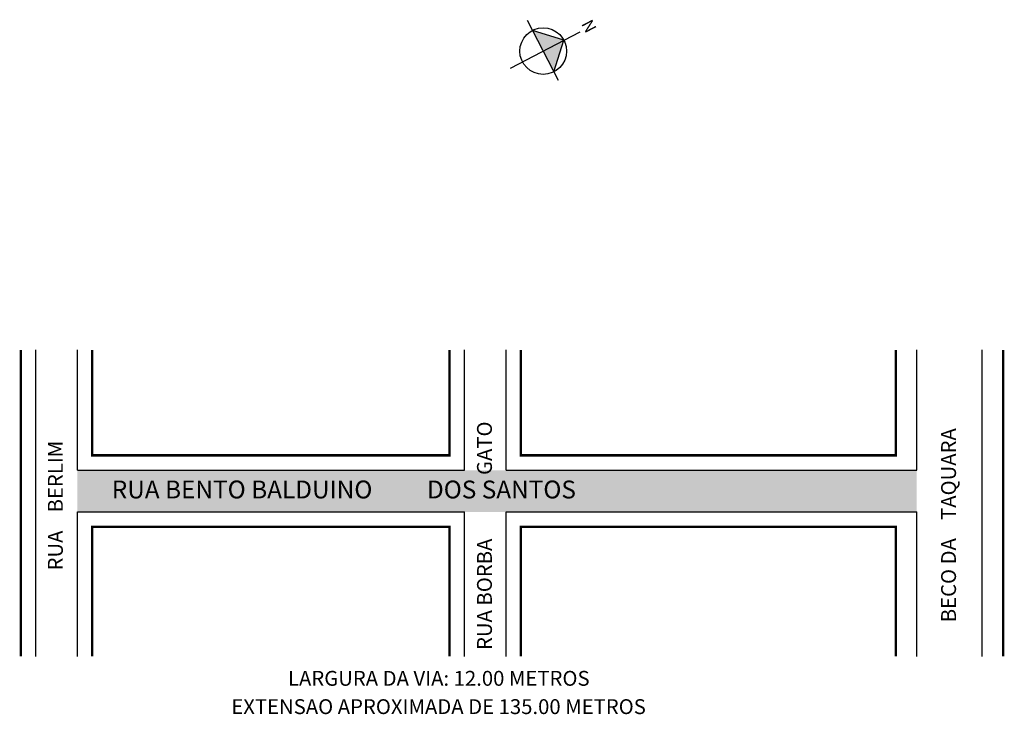
# Model space of a CAD drawing. Extents: x -14 to 151, y -38 to 78.
import ezdxf

# ---------------------------------------------------------------- set-up
doc = ezdxf.new("R2010")
doc.units = 0
doc.header["$MEASUREMENT"] = 0
doc.layers.get('0').update_dxf_attribs({"linetype": 'CONTINUOUS'})
doc.styles.get("Standard").update_dxf_attribs({"font": 'ARIAL.TTF'})

msp = doc.modelspace()

# ---------------------------------------------------------------- hatches: boundary and pattern name
at = {"linetype": 'ByBlock'}
for points in [[(77.45, 75.01), (72.16, 76.68), (73.97, 73.2)], [(75.78, 69.72), (73.97, 73.2), (77.45, 75.01)]]:
    msp.add_hatch(color=7, dxfattribs=at).paths.add_polyline_path(points)
msp.add_hatch(color=51).paths.add_polyline_path([(136.73, 2.75), (67.73, 2.75), (60.73, 2.75), (-4.27, 2.75), (-4.27, -4.25), (60.73, -4.25), (67.73, -4.25), (136.73, -4.25)])

# ---------------------------------------------------------------- linework, layer by layer
for p, q in [((76.54, 68.26), (71.31, 78.33)), ((68.48, 70.35), (80.2, 76.44)), ((77.45, 75.01), (72.16, 76.68)), ((75.78, 69.72), (77.45, 75.01))]:
    msp.add_line(p, q, dxfattribs=at)
for p, q in [((-11.27, -28.56), (-11.27, 22.97)), ((-4.27, 2.75), (-4.27, 22.97)), ((60.73, 2.75), (60.73, 22.97)), ((67.73, 2.75), (67.73, 22.97)), ((136.73, 2.75), (136.73, 22.97)), ((147.73, -28.56), (147.73, 22.97)), ((70.33, 5.25), (133.23, 5.25)), ((133.23, 5.25), (132.77, 5.25)), ((-4.27, 2.75), (60.73, 2.75)), ((67.73, 2.75), (136.73, 2.75)), ((-4.27, -28.56), (-4.27, -4.25)), ((-4.27, -4.25), (60.73, -4.25)), ((60.73, -28.56), (60.73, -4.25)), ((67.73, -28.56), (67.73, -4.25)), ((67.73, -4.25), (136.73, -4.25)), ((136.73, -28.56), (136.73, -4.25))]:
    msp.add_line(p, q)
at = {"const_width": 0.4}
for points in [[(-13.77, -28.56), (-13.77, 22.97)], [(58.23, 22.97), (58.23, 5.25), (-1.77, 5.25), (-1.77, 22.97)], [(133.23, 22.97), (133.23, 5.25), (70.23, 5.25), (70.23, 22.97)], [(151.23, -28.56), (151.23, 22.97)], [(-1.77, -28.56), (-1.77, -6.75), (58.23, -6.75), (58.23, -28.56)], [(70.23, -28.56), (70.23, -6.75), (133.23, -6.75), (133.23, -28.56)]]:
    msp.add_lwpolyline(points, dxfattribs=at)
at = {"linetype": 'ByBlock'}
msp.add_circle((73.97, 73.2), 3.92, dxfattribs=at)

# ---------------------------------------------------------------- texts
for s, p in [('RUA BORBA              GATO', (65.36, -27.46)), ('BECO DA    TAQUARA', (143.32, -22.8)), ('RUA    BERLIM', (-6.72, -14.09))]:
    msp.add_text(s, height=2.5, rotation=90).set_placement(p)
for s, height, p in [('RUA BENTO BALDUINO          DOS SANTOS', 3, (1.5, -1.99)), ('LARGURA DA VIA: 12.00 METROS', 2.5, (31.1, -33.48)), ('EXTENSAO APROXIMADA DE 135.00 METROS', 2.5, (21.58, -38.24))]:
    msp.add_text(s, height=height).set_placement(p)
at = {"linetype": 'ByBlock', "insert": (81.23, 76.05), "char_height": 2, "width": 10.7304, "attachment_point": 1, "rotation": 117.4388}
msp.add_mtext('{\\fArial|b1|i0|c0|p34;N}', dxfattribs=at)

doc.saveas('drawing.dxf')
